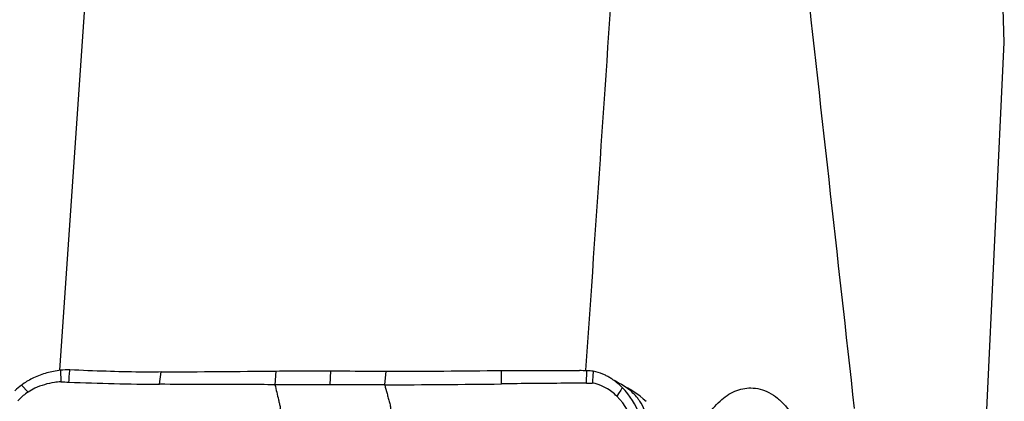
# Model space of a CAD drawing. Units: millimetres. Extents: x 0 to 841, y 0 to 594.
# Drawn here: x 489 to 501, y 87 to 91 of the extents above; entities that cross this region are included whole.
import ezdxf

# ---------------------------------------------------------------- set-up
doc = ezdxf.new("R2010")
doc.units = ezdxf.units.MM
doc.header["$LTSCALE"] = 46.255
doc.layers.add('607072814-000_CL', color=7, linetype='CONTINUOUS')
doc.layers.add('607087310-000_CL', color=7, linetype='CONTINUOUS')

msp = doc.modelspace()

# ---------------------------------------------------------------- linework, layer by layer
at = {"layer": '607072814-000_CL', "color": 9, "linetype": 'CONTINUOUS'}
for p, q in [((489.0886, 87.0791), (489.0934, 86.935)), ((490.3291, 86.9038), (490.3522, 87.0579)), ((491.7834, 86.8985), (491.7964, 87.0702)), ((492.473, 86.8963), (492.482, 87.072)), ((493.1598, 86.8962), (493.1758, 87.0691)), ((495.6902, 86.9192), (495.695, 87.0741)), ((488.5982, 86.8923), (488.6827, 86.8061)), ((496.1009, 86.8014), (496.0702, 86.7537))]:
    msp.add_line(p, q, dxfattribs=at)
at = {"layer": '607072814-000_CL', "color": 7, "linetype": 'CONTINUOUS'}
for p, q in [((494.6224, 86.9078), (494.6226, 87.078)), ((496.1553, 86.885), (496.1263, 86.9008)), ((496.3992, 86.7228), (496.3605, 86.7534)), ((496.3992, 86.7228), (496.4371, 86.6895))]:
    msp.add_line(p, q, dxfattribs=at)
for points in [[(496.1287, 86.8995), (496.1221, 86.9031), (496.1003, 86.9153), (496.0759, 86.9295), (496.0484, 86.946)], [(496.2591, 86.8238), (496.2075, 86.8554), (496.1553, 86.885)], [(496.3605, 86.7534), (496.31, 86.7901), (496.2591, 86.8238)]]:
    msp.add_lwpolyline(points, dxfattribs=at)
for centre, radius, start, end in [((489.1931, 86.0524), 1.0311, 105.54182, 115.44212), ((493.4524, 160.1316), 73.0629, 269.78301, 270.917669), ((495.3334, 53.4428), 33.6332, 89.38397, 89.54553), ((495.6896, 86.5839), 0.4902, 80.13952, 89.37065), ((495.6196, 86.3878), 0.6993, 59.1638, 63.06811), ((489.0979, 86.2238), 0.8346, 125.3381, 126.77914), ((490.6432, 124.3088), 37.4065, 267.78151, 269.51886), ((491.9499, 332.4), 245.5068, 270.282356, 270.623704), ((495.6916, 86.486), 0.4389, 76.26659, 80.75651), ((489.0437, 86.2509), 0.6623, 123.03696, 124.75748), ((495.6142, 86.2942), 0.6468, 52.78837, 60.11317), ((495.5778, 86.2457), 0.7075, 45.88804, 52.81434)]:
    msp.add_arc(centre, radius, start, end, dxfattribs=at)
at = {"layer": '607072814-000_CL', "color": 9, "linetype": 'CONTINUOUS'}
for centre, radius, start, end in [((524.4481, 68.5437), 33.718, 147.09514, 147.21545), ((495.826, 86.3401), 0.6361, 53.46403, 61.58124), ((495.8167, 86.3272), 0.652, 37.84182, 53.48105), ((495.8122, 86.3248), 0.657, 34.06054, 37.76434)]:
    msp.add_arc(centre, radius, start, end, dxfattribs=at)
at = {"layer": '607072814-000_CL', "color": 7, "linetype": 'CONTINUOUS'}
for points in [[(488.7502, 86.9835), (488.7031, 86.961), (488.6577, 86.9348), (488.6152, 86.9046)], [(489.0886, 87.0791), (489.0307, 87.0728), (488.973, 87.0615), (488.9168, 87.0458)], [(489.2054, 87.0841), (489.1665, 87.0853), (489.1274, 87.0833), (489.0886, 87.0791)], [(495.7666, 86.9866), (495.7655, 86.9641), (495.7639, 86.9417), (495.7621, 86.9192)], [(495.7736, 87.0668), (495.77, 87.0402), (495.768, 87.0134), (495.7666, 86.9866)], [(488.5982, 86.8922), (488.5696, 86.8708), (488.5422, 86.8474), (488.5168, 86.8222)], [(489.0934, 86.935), (489.1273, 86.9358), (489.1613, 86.9325), (489.1952, 86.9307)], [(495.6902, 86.9192), (495.7138, 86.9193), (495.7374, 86.9199), (495.761, 86.9193)], [(488.6662, 86.795), (488.6253, 86.7666), (488.5873, 86.7332), (488.5553, 86.695)], [(488.7682, 86.8535), (488.7387, 86.8396), (488.71, 86.8238), (488.6827, 86.8061)], [(496.2763, 86.3704), (496.2518, 86.5134), (496.1744, 86.6527), (496.0702, 86.7536)]]:
    msp.add_open_spline(points, degree=3, dxfattribs=at)
for points, knots in [([(489.1952, 86.9304), (489.1969, 86.9562), (489.1968, 87.008), (489.2041, 87.0593), (489.2056, 87.0851)], [0, 0, 0, 0, 0.4995787, 1, 1, 1, 1]), ([(490.3522, 87.058), (490.2638, 87.057), (490.0334, 87.0558), (489.6512, 87.0658), (489.3574, 87.0771), (489.2057, 87.0851)], [0, 0, 0, 0, 0.2311746, 0.6025933, 1, 1, 1, 1]), ([(490.3522, 87.0579), (490.5931, 87.0608), (491.0734, 87.0624), (491.5537, 87.0675), (491.793, 87.0702)], [0, 0, 0, 0, 0.5015427, 1, 1, 1, 1]), ([(491.7964, 87.0702), (491.8524, 87.0708), (492.0809, 87.0729), (492.3095, 87.0733), (492.482, 87.072)], [0, 0, 0, 0, 0.2449551, 1, 1, 1, 1]), ([(492.482, 87.072), (492.5402, 87.0715), (492.7703, 87.0701), (493.0004, 87.0698), (493.1724, 87.0692)], [0, 0, 0, 0, 0.2525416, 1, 1, 1, 1]), ([(494.6226, 87.078), (494.7032, 87.0779), (495.029, 87.0777), (495.3549, 87.0769), (495.6002, 87.0749)], [0, 0, 0, 0, 0.2472853, 1, 1, 1, 1]), ([(495.9364, 87.0113), (495.923, 87.018), (495.8709, 87.0423), (495.8154, 87.0595), (495.7736, 87.0668)], [0, 0, 0, 0, 0.260542, 1, 1, 1, 1]), ([(496.1393, 86.8608), (496.1029, 86.8976), (496.0502, 86.9424), (495.9926, 86.9796), (495.9781, 86.9883)], [0, 0, 0, 0, 0.7541954, 1, 1, 1, 1]), ([(489.0934, 86.9349), (489.0662, 86.9334), (488.9546, 86.9215), (488.8449, 86.8896), (488.7682, 86.8535)], [0, 0, 0, 0, 0.2431851, 1, 1, 1, 1]), ([(491.7801, 86.8985), (491.6593, 86.8986), (491.1757, 86.9019), (490.692, 86.9006), (490.3291, 86.9038)], [0, 0, 0, 0, 0.249634, 1, 1, 1, 1]), ([(492.473, 86.8963), (492.415, 86.8965), (492.1851, 86.8974), (491.9553, 86.8982), (491.7834, 86.8985)], [0, 0, 0, 0, 0.2522377, 1, 1, 1, 1]), ([(493.1565, 86.8962), (493.1005, 86.8959), (492.8726, 86.8952), (492.6447, 86.8957), (492.473, 86.8963)], [0, 0, 0, 0, 0.2461589, 1, 1, 1, 1]), ([(495.6902, 86.9192), (495.6441, 86.9189), (495.5526, 86.9198), (495.3284, 86.914), (495.0185, 86.916), (494.7541, 86.9092), (494.6224, 86.9078)], [0, 0, 0, 0, 0.1295723, 0.2568679, 0.6301186, 1, 1, 1, 1]), ([(495.9365, 86.855), (495.9252, 86.8615), (495.8803, 86.8853), (495.8323, 86.9034), (495.7958, 86.9124)], [0, 0, 0, 0, 0.2580848, 1, 1, 1, 1]), ([(496.39, 86.3862), (496.3816, 86.4309), (496.3341, 86.6053), (496.2342, 86.7649), (496.1393, 86.8609)], [0, 0, 0, 0, 0.2517218, 1, 1, 1, 1])]:
    msp.add_open_spline(points, degree=3, knots=knots, dxfattribs=at)
at = {"layer": '607072814-000_CL', "color": 9, "linetype": 'CONTINUOUS'}
for points, knots in [([(491.7799, 86.8985), (491.7874, 86.8667), (491.8023, 86.8033), (491.8212, 86.7239), (491.836, 86.6604), (491.8477, 86.6115), (491.8387, 86.5618), (491.8227, 86.4982), (491.8044, 86.4183), (491.7739, 86.2909), (491.7515, 86.1952), (491.7366, 86.1314)], [0, 0, 0, 0, 0.1243843, 0.2487421, 0.31095, 0.3739984, 0.4377478, 0.5002001, 0.6251315, 0.7499993, 1, 1, 1, 1]), ([(493.1565, 86.8962), (493.1664, 86.8594), (493.1812, 86.8042), (493.2012, 86.7305), (493.2153, 86.6751), (493.2332, 86.6189), (493.2245, 86.5598), (493.2102, 86.5033), (493.1932, 86.4274), (493.1713, 86.3329), (493.1367, 86.1815), (493.1106, 86.068), (493.0932, 85.9924)], [0, 0, 0, 0, 0.1232131, 0.1848125, 0.2464502, 0.3087783, 0.3725445, 0.4353743, 0.4980341, 0.6235447, 0.7490616, 1, 1, 1, 1]), ([(496.4787, 86.2056), (496.4853, 86.2889), (496.4737, 86.4614), (496.4048, 86.6213), (496.3565, 86.6928)], [0, 0, 0, 0, 0.4922422, 1, 1, 1, 1])]:
    msp.add_open_spline(points, degree=3, knots=knots, dxfattribs=at)
at = {"layer": '607087310-000_CL', "color": 9, "linetype": 'CONTINUOUS'}
msp.add_line((490.3438, 105.4895), (489.0759, 87.08), dxfattribs=at)
at = {"layer": '607087310-000_CL', "color": 7, "linetype": 'CONTINUOUS'}
for p, q in [((500.9318, 91.1979), (500.5729, 103.4722)), ((500.6605, 85.4772), (500.9318, 91.1979))]:
    msp.add_line(p, q, dxfattribs=at)
for centre, major_axis, ratio, start_param, end_param in [((435.4455, 80.7722), (51.9441, 750.5333), 0.0793056, -1.5569047, -1.5418578), ((435.4455, 1013.4256), (-77.285, 1017.3178), 0.0160927, -3.5950399, -3.5677895)]:
    msp.add_ellipse(centre, major_axis=major_axis, ratio=ratio, start_param=start_param, end_param=end_param, dxfattribs=at)
for points, knots in [([(497.0783, 86.237), (497.1111, 86.3268), (497.1711, 86.4544), (497.2761, 86.6021), (497.3853, 86.7195), (497.5122, 86.8071), (497.6493, 86.8509), (497.7179, 86.8578), (497.7515, 86.8575)], [0, 0, 0, 0, 0.2950338, 0.4308896, 0.558344, 0.7891572, 0.8960712, 1, 1, 1, 1]), ([(497.7515, 86.8575), (497.7903, 86.8573), (497.8694, 86.8468), (497.9834, 86.8023), (498.0909, 86.7305), (498.2276, 86.5963), (498.3672, 86.3684), (498.4352, 86.16), (498.4607, 86.0475)], [0, 0, 0, 0, 0.1006949, 0.204828, 0.3154238, 0.4345004, 0.7002556, 1, 1, 1, 1])]:
    msp.add_open_spline(points, degree=3, knots=knots, dxfattribs=at)

doc.saveas('drawing.dxf')
